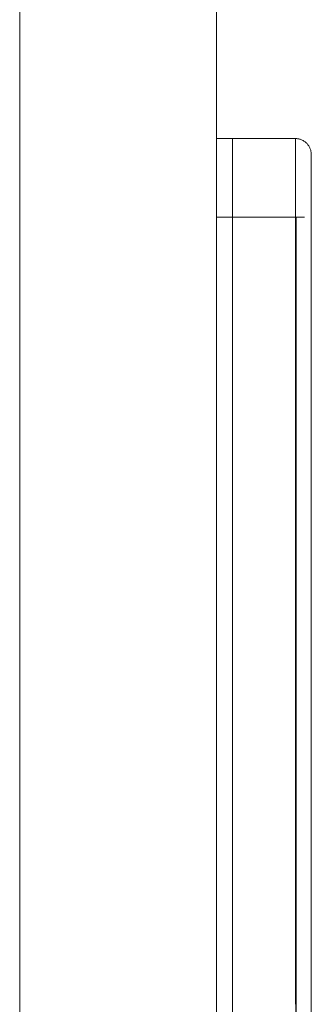
# Model space of a CAD drawing. Units: millimetres. Extents: x -45 to 4100, y -164 to 2335.
# Drawn here: x -12 to 25, y 1775 to 1900 of the extents above; entities that cross this region are included whole.
import ezdxf

# ---------------------------------------------------------------- set-up
doc = ezdxf.new("R2010")
doc.units = ezdxf.units.MM
for name, color, linetype, lineweight in [('EF-Components-SS Fastenings', 7, 'Continuous', 5), ('EF-Sensory Panel-Single Side-Polyplay (Core)', 7, 'Continuous', 5), ('EF-Sensory Panel-Single Side-Polyplay (Top)', 7, 'Continuous', 5), ('EF-Sensory Panel-Single Side-Steel', 7, 'Continuous', 5), ('Working-None', 7, 'Continuous', 5)]:
    doc.layers.add(name, color=color, linetype=linetype, lineweight=lineweight)

# ---------------------------------------------------------------- blocks, each defined once
blk = doc.blocks.new('Group')
at = {"layer": 'EF-Components-SS Fastenings', "color": 7, "linetype": 'Continuous', "lineweight": 5, "transparency": 33554687}
for p, q in [((-2082.36, 915.25), (-2082.38, 915.25)), ((-2082.36, 915.24), (-2082.36, 915.25)), ((-2082.36, 915.22), (-2082.36, 915.24)), ((-2082.36, 915.18), (-2082.36, 915.22)), ((-2082.36, 915.12), (-2082.36, 915.18)), ((-2082.36, 915.05), (-2082.36, 915.12)), ((-2082.36, 914.96), (-2082.36, 915.05)), ((-2082.36, 914.86), (-2082.36, 914.96)), ((-2082.36, 914.74), (-2082.36, 914.86)), ((-2082.36, 914.61), (-2082.36, 914.74)), ((-2082.36, 914.46), (-2082.36, 914.61)), ((-2082.36, 914.3), (-2082.36, 914.46)), ((-2082.36, 914.13), (-2082.36, 914.3)), ((-2082.36, 913.94), (-2082.36, 914.13)), ((-2082.36, 913.73), (-2082.36, 913.94)), ((-2082.36, 913.52), (-2082.36, 913.73)), ((-2082.36, 913.29), (-2082.36, 913.52)), ((-2082.36, 913.05), (-2082.36, 913.29)), ((-2082.36, 912.79), (-2082.36, 913.05)), ((-2082.36, 912.53), (-2082.36, 912.79)), ((-2082.36, 912.26), (-2082.36, 912.53)), ((-2082.36, 911.97), (-2082.36, 912.26)), ((-2082.36, 911.68), (-2082.36, 911.97)), ((-2082.36, 911.37), (-2082.36, 911.68)), ((-2082.36, 911.06), (-2082.36, 911.37)), ((-2082.36, 910.74), (-2082.36, 911.06)), ((-2082.36, 910.41), (-2082.36, 910.74)), ((-2082.36, 910.08), (-2082.36, 910.41)), ((-2082.36, 909.73), (-2082.36, 910.08)), ((-2082.36, 909.39), (-2082.36, 909.73)), ((-2082.36, 909.04), (-2082.36, 909.39)), ((-2082.36, 908.68), (-2082.36, 909.04)), ((-2082.36, 908.32), (-2082.36, 908.68)), ((-2082.36, 907.96), (-2082.36, 908.32)), ((-2082.36, 907.6), (-2082.36, 907.96)), ((-2082.36, 907.23), (-2082.36, 907.6)), ((-2082.36, 906.87), (-2082.36, 907.23)), ((-2082.36, 906.5), (-2082.36, 906.87)), ((-2082.36, 906.14), (-2082.36, 906.5)), ((-2082.36, 905.78), (-2082.36, 906.14)), ((-2082.36, 905.41), (-2082.36, 905.78)), ((-2082.36, 905.06), (-2082.36, 905.41)), ((-2082.36, 904.7), (-2082.36, 905.06)), ((-2082.36, 904.35), (-2082.36, 904.7)), ((-2082.36, 904), (-2082.36, 904.35)), ((-2082.36, 903.66), (-2082.36, 904)), ((-2082.36, 903.33), (-2082.36, 903.66)), ((-2082.36, 903), (-2082.36, 903.33)), ((-2082.36, 902.68), (-2082.36, 903)), ((-2082.36, 902.37), (-2082.36, 902.68)), ((-2082.36, 902.06), (-2082.36, 902.37)), ((-2082.36, 901.77), (-2082.36, 902.06)), ((-2082.36, 901.48), (-2082.36, 901.77)), ((-2082.36, 901.21), (-2082.36, 901.48)), ((-2082.36, 900.94), (-2082.36, 901.21)), ((-2084.29, 899.83), (-2084.29, 899.83)), ((-2082.36, 900.69), (-2082.36, 900.94)), ((-2082.36, 900.45), (-2082.36, 900.69)), ((-2082.36, 900.22), (-2082.36, 900.45)), ((-2082.36, 900), (-2082.36, 900.22)), ((-2082.36, 899.8), (-2082.36, 900)), ((-2082.36, 899.61), (-2082.36, 899.8)), ((-2082.38, 898.49), (-2082.36, 898.49)), ((-2082.36, 899.44), (-2082.36, 899.61)), ((-2082.36, 899.27), (-2082.36, 899.44)), ((-2082.36, 899.13), (-2082.36, 899.27)), ((-2082.36, 898.99), (-2082.36, 899.13)), ((-2082.36, 898.88), (-2082.36, 898.99)), ((-2082.36, 898.77), (-2082.36, 898.88)), ((-2082.36, 898.69), (-2082.36, 898.77)), ((-2082.36, 898.62), (-2082.36, 898.69)), ((-2082.36, 898.56), (-2082.36, 898.62)), ((-2082.36, 898.52), (-2082.36, 898.56)), ((-2082.36, 898.5), (-2082.36, 898.52)), ((-2082.36, 898.49), (-2082.36, 898.5))]:
    blk.add_line(p, q, dxfattribs=at)
at = {"layer": 'EF-Sensory Panel-Single Side-Polyplay (Core)', "color": 7, "linetype": 'Continuous', "lineweight": 5, "transparency": 33554687}
for p, q in [((-2092.38, 919.5), (-2084.38, 919.5)), ((-2092.38, 919.49), (-2092.38, 919.5)), ((-2092.38, 919.46), (-2092.38, 919.49)), ((-2092.38, 919.41), (-2092.38, 919.46)), ((-2092.38, 919.35), (-2092.38, 919.41)), ((-2092.38, 919.27), (-2092.38, 919.35)), ((-2092.38, 919.17), (-2092.38, 919.27)), ((-2092.38, 919.06), (-2092.38, 919.17)), ((-2092.38, 918.92), (-2092.38, 919.06)), ((-2092.38, 918.85), (-2092.38, 918.92)), ((-2092.38, 918.77), (-2092.38, 918.85)), ((-2092.38, 918.61), (-2092.38, 918.77)), ((-2092.38, 918.42), (-2092.38, 918.61)), ((-2084.38, 919.5), (-2084.38, 919.49)), ((-2084.38, 919.49), (-2084.38, 919.46)), ((-2084.38, 919.46), (-2084.38, 919.41)), ((-2084.38, 919.41), (-2084.38, 919.35)), ((-2084.38, 919.35), (-2084.38, 919.27)), ((-2084.38, 919.27), (-2084.38, 919.17)), ((-2084.38, 919.17), (-2084.38, 919.06)), ((-2084.38, 919.06), (-2084.38, 918.92)), ((-2084.38, 918.92), (-2084.38, 918.85)), ((-2084.38, 918.85), (-2084.38, 918.77)), ((-2084.38, 918.77), (-2084.38, 918.61)), ((-2084.38, 918.61), (-2084.38, 918.42)), ((-2092.38, 918.23), (-2092.38, 918.42)), ((-2092.38, 918.01), (-2092.38, 918.23)), ((-2092.38, 917.78), (-2092.38, 918.01)), ((-2092.38, 917.54), (-2092.38, 917.78)), ((-2092.38, 917.28), (-2092.38, 917.54)), ((-2092.38, 917), (-2092.38, 917.28)), ((-2084.38, 918.42), (-2084.38, 918.23)), ((-2084.38, 918.23), (-2084.38, 918.01)), ((-2084.38, 918.01), (-2084.38, 917.78)), ((-2084.38, 917.78), (-2084.38, 917.54)), ((-2084.38, 917.54), (-2084.38, 917.28)), ((-2084.38, 917.28), (-2084.38, 917)), ((-2092.38, 916.71), (-2092.38, 917)), ((-2092.38, 916.41), (-2092.38, 916.71)), ((-2092.38, 916.1), (-2092.38, 916.41)), ((-2092.38, 915.78), (-2092.38, 916.1)), ((-2084.38, 917), (-2084.38, 916.71)), ((-2084.38, 916.71), (-2084.38, 916.41)), ((-2084.38, 916.41), (-2084.38, 916.1)), ((-2084.38, 916.1), (-2084.38, 915.78)), ((-2092.38, 915.44), (-2092.38, 915.78)), ((-2092.38, 915.09), (-2092.38, 915.44)), ((-2092.38, 914.74), (-2092.38, 915.09)), ((-2092.38, 914.37), (-2092.38, 914.74)), ((-2084.38, 915.78), (-2084.38, 915.44)), ((-2084.38, 915.44), (-2084.38, 915.09)), ((-2084.38, 915.09), (-2084.38, 914.74)), ((-2084.38, 914.74), (-2084.38, 914.37)), ((-2092.38, 914), (-2092.38, 914.37)), ((-2092.38, 913.61), (-2092.38, 914)), ((-2092.38, 913.22), (-2092.38, 913.61)), ((-2084.38, 914.37), (-2084.38, 914)), ((-2084.38, 914), (-2084.38, 913.61)), ((-2084.38, 913.61), (-2084.38, 913.22)), ((-2092.38, 912.83), (-2092.38, 913.22)), ((-2092.38, 912.42), (-2092.38, 912.83)), ((-2092.38, 912.01), (-2092.38, 912.42)), ((-2084.38, 913.22), (-2084.38, 912.83)), ((-2084.38, 912.83), (-2084.38, 912.42)), ((-2084.38, 912.42), (-2084.38, 912.01)), ((-2092.38, 911.6), (-2092.38, 912.01)), ((-2092.38, 911.19), (-2092.38, 911.6)), ((-2092.38, 910.77), (-2092.38, 911.19)), ((-2084.38, 912.01), (-2084.38, 911.6)), ((-2084.38, 911.6), (-2084.38, 911.19)), ((-2084.38, 911.19), (-2084.38, 910.77)), ((-2092.38, 910.34), (-2092.38, 910.77)), ((-2092.38, 909.92), (-2092.38, 910.34)), ((-2092.38, 909.5), (-2092.38, 909.92)), ((-2084.38, 910.77), (-2084.38, 910.34)), ((-2084.38, 910.34), (-2084.38, 909.92)), ((-2084.38, 909.92), (-2084.38, 909.5)), ((-2092.38, 909.5), (-2092.38, 809.62)), ((-2084.38, 909.5), (-2092.38, 909.5)), ((-2084.38, 809.62), (-2084.38, 909.5))]:
    blk.add_line(p, q, dxfattribs=at)
at = {"layer": 'EF-Sensory Panel-Single Side-Polyplay (Top)', "color": 7, "linetype": 'Continuous', "lineweight": 5, "transparency": 33554687}
for p, q in [((-2094.38, 919.5), (-2092.38, 919.5)), ((-2092.38, 919.5), (-2092.38, 919.49)), ((-2092.38, 919.49), (-2092.38, 919.46)), ((-2092.38, 919.46), (-2092.38, 919.41)), ((-2092.38, 919.41), (-2092.38, 919.35)), ((-2092.38, 919.35), (-2092.38, 919.27)), ((-2092.38, 919.27), (-2092.38, 919.17)), ((-2092.38, 919.17), (-2092.38, 919.06)), ((-2092.38, 919.06), (-2092.38, 918.92)), ((-2092.38, 918.92), (-2092.38, 918.77)), ((-2092.38, 918.77), (-2092.38, 918.61)), ((-2092.38, 918.61), (-2092.38, 918.42)), ((-2084.38, 919.5), (-2084.38, 919.49)), ((-2084.29, 919.49), (-2084.38, 919.5)), ((-2084.38, 919.49), (-2084.38, 919.46)), ((-2084.38, 919.46), (-2084.38, 919.41)), ((-2084.38, 919.41), (-2084.38, 919.35)), ((-2084.38, 919.35), (-2084.38, 919.27)), ((-2084.38, 919.27), (-2084.38, 919.17)), ((-2084.38, 919.17), (-2084.38, 919.06)), ((-2084.38, 919.06), (-2084.38, 918.92)), ((-2084.38, 918.92), (-2084.38, 918.77)), ((-2084.38, 918.77), (-2084.38, 918.61)), ((-2084.38, 918.61), (-2084.38, 918.42)), ((-2084.2, 919.49), (-2084.29, 919.49)), ((-2084.11, 919.48), (-2084.2, 919.49)), ((-2084.03, 919.46), (-2084.11, 919.48)), ((-2083.94, 919.45), (-2084.03, 919.46)), ((-2083.86, 919.43), (-2083.94, 919.45)), ((-2083.77, 919.4), (-2083.86, 919.43)), ((-2083.69, 919.37), (-2083.77, 919.4)), ((-2083.61, 919.34), (-2083.69, 919.37)), ((-2083.53, 919.31), (-2083.61, 919.34)), ((-2083.45, 919.27), (-2083.53, 919.31)), ((-2083.38, 919.23), (-2083.45, 919.27)), ((-2083.3, 919.18), (-2083.38, 919.23)), ((-2083.23, 919.13), (-2083.3, 919.18)), ((-2083.16, 919.08), (-2083.23, 919.13)), ((-2083.09, 919.03), (-2083.16, 919.08)), ((-2083.02, 918.97), (-2083.09, 919.03)), ((-2082.96, 918.91), (-2083.02, 918.97)), ((-2082.9, 918.85), (-2082.96, 918.91)), ((-2082.84, 918.78), (-2082.9, 918.85)), ((-2082.79, 918.71), (-2082.84, 918.78)), ((-2082.74, 918.64), (-2082.79, 918.71)), ((-2082.69, 918.57), (-2082.74, 918.64)), ((-2082.64, 918.5), (-2082.69, 918.57)), ((-2082.6, 918.42), (-2082.64, 918.5)), ((-2092.38, 918.42), (-2092.38, 918.23)), ((-2092.38, 918.23), (-2092.38, 918.01)), ((-2092.38, 918.01), (-2092.38, 917.78)), ((-2092.38, 917.78), (-2092.38, 917.54)), ((-2092.38, 917.54), (-2092.38, 917.28)), ((-2092.38, 917.28), (-2092.38, 917)), ((-2084.38, 918.42), (-2084.38, 918.25)), ((-2084.38, 918.25), (-2084.38, 918.23)), ((-2084.38, 918.23), (-2084.38, 918.01)), ((-2084.38, 918.01), (-2084.38, 917.78)), ((-2084.38, 917.78), (-2084.38, 917.54)), ((-2084.38, 917.54), (-2084.38, 917.28)), ((-2084.38, 917.28), (-2084.38, 917)), ((-2082.56, 918.34), (-2082.6, 918.42)), ((-2082.53, 918.26), (-2082.56, 918.34)), ((-2082.5, 918.18), (-2082.53, 918.26)), ((-2082.47, 918.1), (-2082.5, 918.18)), ((-2082.44, 918.01), (-2082.47, 918.1)), ((-2082.42, 917.93), (-2082.44, 918.01)), ((-2082.41, 917.84), (-2082.42, 917.93)), ((-2082.39, 917.76), (-2082.41, 917.84)), ((-2082.38, 917.67), (-2082.39, 917.76)), ((-2082.38, 917.58), (-2082.38, 917.67)), ((-2082.38, 917.5), (-2082.38, 917.58)), ((-2082.38, 917.49), (-2082.38, 917.5)), ((-2082.38, 917.47), (-2082.38, 917.49)), ((-2082.38, 917.43), (-2082.38, 917.47)), ((-2082.38, 917.38), (-2082.38, 917.43)), ((-2082.38, 917.32), (-2082.38, 917.38)), ((-2082.38, 917.24), (-2082.38, 917.32)), ((-2082.38, 917.14), (-2082.38, 917.24)), ((-2092.38, 917), (-2092.38, 916.71)), ((-2092.38, 916.71), (-2092.38, 916.41)), ((-2092.38, 916.41), (-2092.38, 916.1)), ((-2092.38, 916.1), (-2092.38, 915.78)), ((-2084.38, 917), (-2084.38, 916.71)), ((-2084.38, 916.71), (-2084.38, 916.41)), ((-2084.38, 916.41), (-2084.38, 916.1)), ((-2084.38, 916.1), (-2084.38, 915.78)), ((-2082.38, 917.04), (-2082.38, 917.14)), ((-2082.38, 916.92), (-2082.38, 917.04)), ((-2082.38, 916.79), (-2082.38, 916.92)), ((-2082.38, 916.64), (-2082.38, 916.79)), ((-2082.38, 916.48), (-2082.38, 916.64)), ((-2082.38, 916.31), (-2082.38, 916.48)), ((-2082.38, 916.12), (-2082.38, 916.31)), ((-2082.38, 916.06), (-2082.38, 916.12)), ((-2082.38, 915.93), (-2082.38, 916.06)), ((-2092.38, 915.78), (-2092.38, 915.44)), ((-2092.38, 915.44), (-2092.38, 915.09)), ((-2092.38, 915.09), (-2092.38, 914.74)), ((-2092.38, 914.74), (-2092.38, 914.37)), ((-2084.38, 915.78), (-2084.38, 915.44)), ((-2084.38, 915.44), (-2084.38, 915.09)), ((-2084.38, 915.09), (-2084.38, 914.74)), ((-2084.38, 914.74), (-2084.38, 914.37)), ((-2082.38, 915.72), (-2082.38, 915.93)), ((-2082.38, 915.5), (-2082.38, 915.72)), ((-2082.38, 915.27), (-2082.38, 915.5)), ((-2082.38, 915.03), (-2082.38, 915.27)), ((-2082.38, 914.78), (-2082.38, 915.03)), ((-2082.38, 914.52), (-2082.38, 914.78)), ((-2092.38, 914.37), (-2092.38, 914)), ((-2092.38, 914), (-2092.38, 913.61)), ((-2092.38, 913.61), (-2092.38, 913.22)), ((-2084.38, 914.37), (-2084.38, 914)), ((-2084.38, 914), (-2084.38, 913.61)), ((-2084.38, 913.61), (-2084.38, 913.22)), ((-2082.38, 914.25), (-2082.38, 914.52)), ((-2082.38, 913.97), (-2082.38, 914.25)), ((-2082.38, 913.69), (-2082.38, 913.97)), ((-2082.38, 913.4), (-2082.38, 913.69)), ((-2092.38, 913.22), (-2092.38, 912.83)), ((-2092.38, 912.83), (-2092.38, 912.42)), ((-2092.38, 912.42), (-2092.38, 912.01)), ((-2084.38, 913.22), (-2084.38, 912.83)), ((-2084.38, 912.83), (-2084.38, 912.42)), ((-2084.38, 912.42), (-2084.38, 912.01)), ((-2082.38, 913.1), (-2082.38, 913.4)), ((-2082.38, 912.79), (-2082.38, 913.1)), ((-2082.38, 912.48), (-2082.38, 912.79)), ((-2082.38, 912.16), (-2082.38, 912.48)), ((-2092.38, 912.01), (-2092.38, 911.6)), ((-2092.38, 911.6), (-2092.38, 911.19)), ((-2092.38, 911.19), (-2092.38, 910.77)), ((-2084.38, 912.01), (-2084.38, 911.6)), ((-2084.38, 911.6), (-2084.38, 911.19)), ((-2084.38, 911.19), (-2084.38, 910.77)), ((-2082.38, 911.84), (-2082.38, 912.16)), ((-2082.38, 911.51), (-2082.38, 911.84)), ((-2082.38, 911.18), (-2082.38, 911.51)), ((-2082.38, 910.85), (-2082.38, 911.18)), ((-2092.38, 910.77), (-2092.38, 910.34)), ((-2092.38, 910.34), (-2092.38, 909.92)), ((-2092.38, 909.92), (-2092.38, 909.5)), ((-2084.38, 910.77), (-2084.38, 910.34)), ((-2084.38, 910.34), (-2084.38, 909.92)), ((-2084.38, 909.92), (-2084.38, 909.5)), ((-2082.38, 910.51), (-2082.38, 910.85)), ((-2082.38, 910.17), (-2082.38, 910.51)), ((-2082.38, 909.83), (-2082.38, 910.17)), ((-2082.38, 909.5), (-2082.38, 909.83)), ((-2092.38, 909.5), (-2094.38, 909.5)), ((-2092.38, 809.62), (-2092.38, 909.5)), ((-2084.38, 809.62), (-2084.38, 909.5)), ((-2084.29, 909.5), (-2084.38, 615.62)), ((-2084.38, 909.5), (-2083.23, 909.5)), ((-2084.29, 129.24), (-2084.29, 909.5)), ((-2082.38, 809.62), (-2082.38, 909.5)), ((-2082.38, 909.5), (-2082.38, 615.62)), ((-2082.38, 129.24), (-2082.38, 909.5)), ((-2092.38, 615.62), (-2092.38, 809.62))]:
    blk.add_line(p, q, dxfattribs=at)
at = {"layer": 'EF-Sensory Panel-Single Side-Steel', "color": 7, "linetype": 'Continuous', "lineweight": 5, "transparency": 33554687}
for p, q in [((-2119.37, 74.37), (-2119.37, 964.37)), ((-2094.38, 74.37), (-2094.38, 964.37))]:
    blk.add_line(p, q, dxfattribs=at)

msp = doc.modelspace()

# ---------------------------------------------------------------- block references
at = {"layer": 'Working-None'}
msp.add_blockref('Group', (2106.87, 965.63), dxfattribs=at)

doc.saveas('drawing.dxf')
